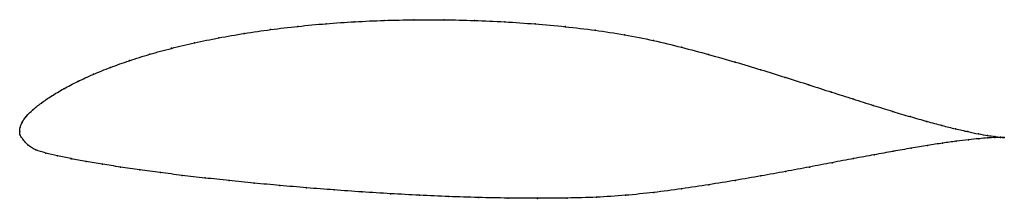
# Model space of a CAD drawing. Units: metres. Extents: x 0 to 1, y -0.07 to 0.11.
import ezdxf

# ---------------------------------------------------------------- set-up
doc = ezdxf.new("R2010")
doc.units = ezdxf.units.M

msp = doc.modelspace()

# ---------------------------------------------------------------- linework, layer by layer
at = {"color": 1}
msp.add_open_spline([(1.0018, -0.0061), (0.9997, -0.006), (0.9948, -0.0055), (0.9849, -0.0041), (0.9757, -0.0025), (0.9649, -0.0003), (0.9525, 0.0026), (0.9385, 0.006), (0.9231, 0.0102), (0.9063, 0.015), (0.8882, 0.0204), (0.8687, 0.0265), (0.848, 0.033), (0.8261, 0.04), (0.8032, 0.0474), (0.7791, 0.0551), (0.7541, 0.0629), (0.728, 0.0707), (0.7011, 0.0784), (0.6733, 0.0858), (0.6448, 0.0928), (0.6155, 0.0987), (0.5855, 0.1032), (0.5551, 0.1068), (0.5244, 0.1096), (0.4935, 0.1117), (0.4625, 0.1131), (0.4317, 0.1138), (0.4011, 0.1138), (0.3708, 0.1132), (0.3409, 0.1118), (0.3116, 0.1098), (0.283, 0.1071), (0.2552, 0.1038), (0.2283, 0.0999), (0.2024, 0.0954), (0.1777, 0.0903), (0.1542, 0.0847), (0.132, 0.0787), (0.1113, 0.0721), (0.0922, 0.0653), (0.0746, 0.0582), (0.0587, 0.0509), (0.0445, 0.0435), (0.0322, 0.0361), (0.0218, 0.0289), (0.013, 0.0221), (0.0064, 0.0155), (0.0021, 0.0091), (0.0002, 0.004), (-0.0001, -0.0013), (0, 0.0013), (0, -0.004), (0.0035, -0.0082), (0.008, -0.0141), (0.0159, -0.0189), (0.0262, -0.022), (0.0383, -0.0247), (0.052, -0.0277), (0.0672, -0.0306), (0.084, -0.0334), (0.1023, -0.0362), (0.1219, -0.0391), (0.1428, -0.0419), (0.165, -0.0447), (0.1884, -0.0474), (0.2129, -0.05), (0.2383, -0.0526), (0.2646, -0.055), (0.2918, -0.0574), (0.3197, -0.0595), (0.3482, -0.0616), (0.3773, -0.0634), (0.4068, -0.065), (0.4366, -0.0663), (0.4666, -0.0673), (0.4968, -0.0679), (0.5269, -0.0681), (0.557, -0.0679), (0.5868, -0.0671), (0.6163, -0.0652), (0.6452, -0.0622), (0.6736, -0.0584), (0.7013, -0.0542), (0.7282, -0.0499), (0.7543, -0.0453), (0.7794, -0.0407), (0.8036, -0.0362), (0.8267, -0.0317), (0.8487, -0.0276), (0.8694, -0.0237), (0.889, -0.0202), (0.9071, -0.017), (0.9239, -0.0142), (0.9393, -0.0118), (0.9531, -0.0099), (0.9654, -0.0084), (0.9761, -0.0073), (0.9852, -0.0066), (0.995, -0.006), (0.9998, -0.006), (1.0018, -0.0061)], degree=3, knots=[0, 0, 0, 0, 0.019802, 0.029703, 0.039604, 0.049505, 0.059406, 0.069307, 0.079208, 0.089109, 0.09901, 0.108911, 0.118812, 0.128713, 0.138614, 0.148515, 0.158416, 0.168317, 0.178218, 0.188119, 0.19802, 0.207921, 0.217822, 0.227723, 0.237624, 0.247525, 0.257426, 0.267327, 0.277228, 0.287129, 0.29703, 0.306931, 0.316832, 0.326733, 0.336634, 0.346535, 0.356436, 0.366337, 0.376238, 0.386139, 0.39604, 0.405941, 0.415842, 0.425743, 0.435644, 0.445545, 0.455446, 0.465347, 0.475248, 0.485149, 0.49505, 0.50495, 0.514851, 0.524752, 0.534653, 0.544554, 0.554455, 0.564356, 0.574257, 0.584158, 0.594059, 0.60396, 0.613861, 0.623762, 0.633663, 0.643564, 0.653465, 0.663366, 0.673267, 0.683168, 0.693069, 0.70297, 0.712871, 0.722772, 0.732673, 0.742574, 0.752475, 0.762376, 0.772277, 0.782178, 0.792079, 0.80198, 0.811881, 0.821782, 0.831683, 0.841584, 0.851485, 0.861386, 0.871287, 0.881188, 0.891089, 0.90099, 0.910891, 0.920792, 0.930693, 0.940594, 0.950495, 0.960396, 0.970297, 0.980198, 1, 1, 1, 1], dxfattribs=at)
for p in [(0.341, 0.1117), (0.3708, 0.113), (0.4011, 0.1137), (0.4317, 0.1137), (0.4626, 0.113), (0.4935, 0.1116), (0.2553, 0.1037), (0.2831, 0.107), (0.3117, 0.1097), (0.5243, 0.1095), (0.555, 0.1067), (0.5854, 0.1031), (0.1779, 0.0902), (0.2026, 0.0953), (0.2285, 0.0998), (0.6154, 0.0984), (0.6447, 0.0926), (0.1544, 0.0847), (0.6732, 0.0857), (0.1116, 0.0721), (0.1323, 0.0786), (0.7009, 0.0783), (0.7279, 0.0707), (0.0924, 0.0652), (0.7539, 0.0629), (0.059, 0.0509), (0.0749, 0.0582), (0.7789, 0.0551), (0.0448, 0.0435), (0.803, 0.0474), (0.0325, 0.0361), (0.826, 0.0401), (0.8478, 0.0331), (0.0134, 0.0221), (0.0221, 0.0289), (0.8685, 0.0265), (0.8879, 0.0205), (0.0068, 0.0156), (0.9061, 0.0151), (0.9229, 0.0103), (0, 0), (0, 0), (0.0005, 0.0039), (0.0025, 0.0093), (0.9383, 0.0062), (0.9522, 0.0027), (0.0006, -0.0038), (0.0036, -0.0085), (0.9529, -0.01), (0.9646, -0.0002), (0.9652, -0.0085), (0.9754, -0.0024), (0.9759, -0.0074), (0.9846, -0.004), (0.9849, -0.0066), (0.9921, -0.0051), (0.9923, -0.0062), (0.9978, -0.0058), (0.9979, -0.0061), (1.0018, -0.0061), (1.0018, -0.0061), (0.0086, -0.014), (0.0163, -0.0187), (0.9069, -0.0171), (0.9237, -0.0143), (0.939, -0.0119), (0.0265, -0.022), (0.0386, -0.0248), (0.0522, -0.0277), (0.8485, -0.0276), (0.8692, -0.0238), (0.8887, -0.0202), (0.0675, -0.0306), (0.0843, -0.0334), (0.1025, -0.0362), (0.1221, -0.0391), (0.8034, -0.0362), (0.8265, -0.0318), (0.1431, -0.0419), (0.1652, -0.0447), (0.1886, -0.0473), (0.213, -0.05), (0.728, -0.0498), (0.7541, -0.0453), (0.7793, -0.0407), (0.2384, -0.0525), (0.2648, -0.055), (0.2919, -0.0573), (0.3198, -0.0595), (0.6735, -0.0583), (0.7011, -0.0542), (0.3483, -0.0615), (0.3774, -0.0634), (0.4068, -0.0649), (0.4366, -0.0662), (0.4667, -0.0672), (0.4968, -0.0678), (0.5269, -0.0681), (0.5569, -0.0678), (0.5867, -0.0669), (0.6162, -0.065), (0.6451, -0.0621)]:
    msp.add_point(p)

doc.saveas('drawing.dxf')
